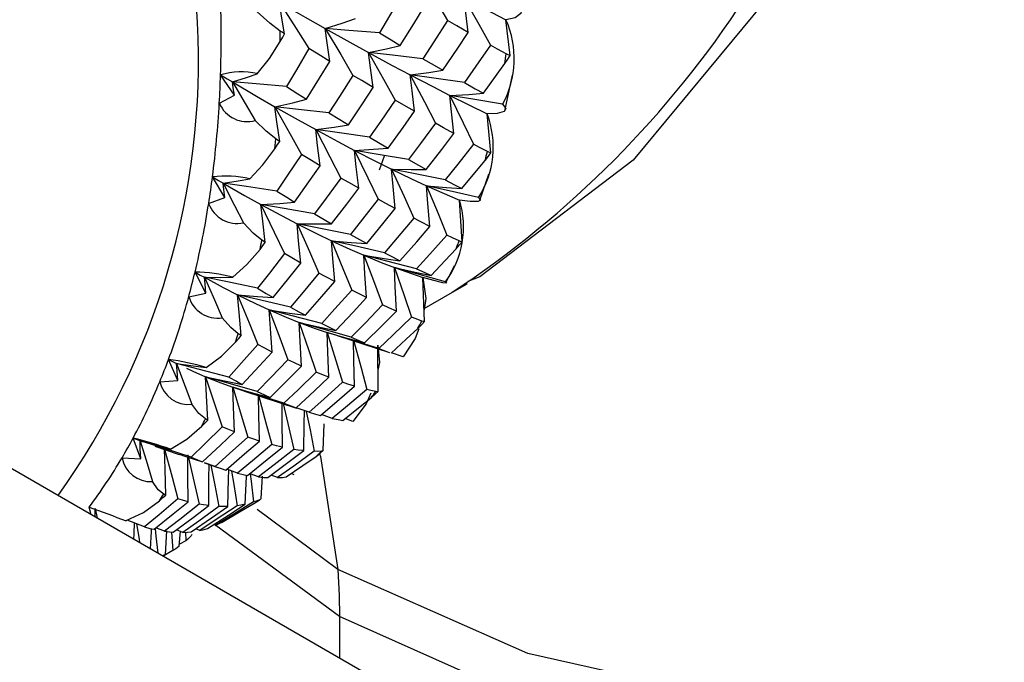
# Paper-space layout '_Isometric' of a CAD drawing. Units: millimetres. Extents: x -207 to 80, y -45 to 274.
# Drawn here: x -78 to -66, y 128 to 136 of the extents above; entities that cross this region are included whole.
import ezdxf

# ---------------------------------------------------------------- set-up
doc = ezdxf.new("R2010")
doc.units = ezdxf.units.MM

psp = doc.layouts.new('_Isometric')

# ---------------------------------------------------------------- linework, layer by layer
at = {"color": 7, "linetype": 'Continuous', "lineweight": 25}
for p, q in [((-72.754, 136.005), (-72.251, 135.74)), ((-61.093, 120.509), (-87.454, 135.727)), ((-72.202, 135.31), (-72.252, 135.74)), ((-74.953, 135.481), (-74.953, 135.605)), ((-72.264, 135.216), (-72.247, 135.33)), ((-75.503, 134.837), (-75.668, 135.08)), ((-72.262, 134.666), (-72.172, 135.077)), ((-75.683, 134.741), (-75.503, 134.837)), ((-72.923, 134.835), (-72.475, 134.613)), ((-72.433, 134.147), (-72.475, 134.613)), ((-75.017, 134.196), (-75.006, 134.313)), ((-73.709, 134.107), (-73.769, 133.938)), ((-75.617, 133.611), (-75.765, 133.859)), ((-72.563, 133.581), (-72.456, 133.891)), ((-73.201, 133.754), (-72.807, 133.582)), ((-75.811, 133.541), (-75.617, 133.611)), ((-72.776, 133.083), (-72.807, 133.582)), ((-73.587, 132.775), (-73.245, 132.657)), ((-72.97, 132.593), (-72.867, 132.799)), ((-75.843, 132.469), (-75.974, 132.72)), ((-73.227, 132.128), (-73.245, 132.657)), ((-72.893, 132.479), (-72.716, 132.579)), ((-72.717, 132.579), (-72.751, 132.574)), ((-76.049, 132.426), (-75.843, 132.469)), ((-73.23, 132.284), (-72.893, 132.479)), ((-74.274, 131.96), (-73.645, 131.759)), ((-73.783, 131.292), (-73.784, 131.847)), ((-73.48, 131.706), (-73.622, 131.754)), ((-76.18, 131.425), (-76.291, 131.675)), ((-76.396, 131.409), (-76.18, 131.425)), ((-75.523, 131.342), (-75.379, 131.295)), ((-75.381, 131.295), (-74.76, 131.093)), ((-74.609, 131.043), (-74.763, 131.095)), ((-74.33, 130.969), (-74.459, 131.016)), ((-74.438, 130.584), (-74.427, 130.906)), ((-74.086, 130.934), (-74.176, 130.969)), ((-76.623, 130.487), (-76.715, 130.735)), ((-76.454, 130.636), (-76.163, 130.539)), ((-76.848, 130.499), (-76.623, 130.487)), ((-75.86, 130.436), (-75.7, 130.381)), ((-75.734, 130.393), (-75.859, 130.436)), ((-75.465, 130.314), (-75.593, 130.361)), ((-75.215, 130.27), (-75.313, 130.308)), ((-74.985, 130.261), (-75.061, 130.292)), ((-74.787, 130.293), (-74.824, 130.309)), ((-75.184, 130.011), (-75.165, 130.279)), ((-75.276, 129.949), (-75.258, 129.96)), ((-75.258, 129.959), (-75.197, 129.999)), ((-75.197, 129.999), (-75.201, 129.996)), ((-75.184, 130.011), (-75.193, 130.001)), ((-77.216, 129.817), (-77.24, 129.909)), ((-77.171, 129.891), (-77.144, 129.775)), ((-74.263, 129.16), (-75.231, 129.879)), ((-76.578, 129.671), (-76.788, 129.75)), ((-76.341, 129.62), (-76.442, 129.66)), ((-76.328, 129.343), (-76.31, 129.625)), ((-76.257, 129.609), (-76.239, 129.388)), ((-76.12, 129.606), (-76.195, 129.637)), ((-76.163, 129.439), (-76.147, 129.619)), ((-76.087, 129.607), (-76.083, 129.503)), ((-75.917, 129.628), (-75.966, 129.65)), ((-74.246, 128.6), (-75.726, 129.69)), ((-76.083, 129.503), (-76.16, 129.463)), ((-76.328, 129.343), (-76.368, 129.327)), ((-76.361, 129.323), (-76.328, 129.343)), ((-76.239, 129.388), (-76.357, 129.321)), ((-74.246, 128.6), (-74.246, 128.102))]:
    psp.add_line(p, q, dxfattribs=at)
at = {"color": 7, "linetype": 'Continuous', "lineweight": 25, "flags": 128}
for points in [[(-75.943, 135.706), (-76.052, 137.524), (-76.376, 139.43), (-76.908, 141.385), (-77.638, 143.351), (-78.551, 145.286), (-79.628, 147.152), (-80.848, 148.91), (-82.185, 150.525), (-83.612, 151.964), (-85.101, 153.197), (-86.621, 154.2), (-88.14, 154.952), (-89.629, 155.437), (-91.056, 155.646), (-92.393, 155.575), (-93.613, 155.225), (-94.17, 154.947)], [(-67.05, 140.919), (-67.918, 138.266), (-69.16, 135.949), (-70.729, 134.058), (-72.565, 132.664), (-72.706, 132.606)], [(-73.284, 136.29), (-73.096, 135.977), (-72.95, 135.731)], [(-74.902, 135.573), (-74.937, 135.783), (-74.961, 135.947)], [(-74.961, 135.947), (-74.764, 135.637), (-74.611, 135.394)], [(-74.961, 135.947), (-74.654, 135.77), (-74.417, 135.636)], [(-73.489, 136.045), (-73.644, 135.786), (-73.767, 135.583)], [(-72.702, 135.588), (-72.733, 135.823), (-72.754, 136.005)], [(-72.754, 136.005), (-72.575, 135.687), (-72.437, 135.437)], [(-74.953, 135.605), (-75.077, 135.697), (-75.228, 135.835)], [(-73.516, 135.433), (-73.355, 135.69), (-73.229, 135.893)], [(-72.118, 135.935), (-72.066, 135.869), (-72.071, 135.814), (-72.142, 135.764), (-72.251, 135.74)], [(-74.417, 135.636), (-74.211, 135.7), (-74.052, 135.754)], [(-72.95, 135.731), (-73.115, 135.474), (-73.245, 135.274)], [(-72.702, 135.588), (-72.84, 135.667), (-72.95, 135.731)], [(-74.902, 135.573), (-74.931, 135.591), (-74.953, 135.605)], [(-74.36, 135.241), (-74.393, 135.463), (-74.417, 135.636)], [(-73.767, 135.583), (-74.132, 135.613), (-74.417, 135.636)], [(-74.417, 135.636), (-74.229, 135.322), (-74.083, 135.074)], [(-74.417, 135.636), (-74.122, 135.471), (-73.895, 135.347)], [(-73.005, 135.135), (-72.835, 135.388), (-72.702, 135.588)], [(-75.228, 135.094), (-75.084, 135.277), (-74.953, 135.481)], [(-74.953, 135.481), (-74.924, 135.532), (-74.902, 135.573)], [(-73.767, 135.583), (-73.626, 135.498), (-73.516, 135.433)], [(-74.611, 135.394), (-74.761, 135.139), (-74.88, 134.94)], [(-74.36, 135.241), (-74.5, 135.326), (-74.611, 135.394)], [(-73.895, 135.347), (-73.682, 135.393), (-73.516, 135.433)], [(-72.437, 135.437), (-72.611, 135.185), (-72.748, 134.988)], [(-72.247, 135.33), (-72.353, 135.389), (-72.437, 135.437)], [(-74.639, 134.789), (-74.482, 135.041), (-74.36, 135.241)], [(-73.84, 134.931), (-73.872, 135.165), (-73.895, 135.347)], [(-73.245, 135.274), (-73.61, 135.316), (-73.895, 135.347)], [(-73.895, 135.347), (-73.716, 135.028), (-73.577, 134.777)], [(-73.895, 135.347), (-73.613, 135.194), (-73.396, 135.079)], [(-73.245, 135.274), (-73.11, 135.196), (-73.005, 135.135)], [(-72.264, 135.216), (-72.228, 135.269), (-72.202, 135.31)], [(-72.202, 135.31), (-72.226, 135.319), (-72.247, 135.33)], [(-73.396, 135.079), (-73.176, 135.109), (-73.005, 135.135)], [(-72.52, 134.86), (-72.376, 135.059), (-72.264, 135.216)], [(-75.668, 135.08), (-75.588, 135.033), (-75.526, 134.996)], [(-75.526, 134.996), (-75.359, 135.05), (-75.228, 135.094)], [(-74.083, 135.074), (-74.243, 134.822), (-74.371, 134.624)], [(-73.84, 134.931), (-73.975, 135.011), (-74.083, 135.074)], [(-73.345, 134.644), (-73.375, 134.889), (-73.396, 135.079)], [(-72.748, 134.988), (-73.113, 135.04), (-73.396, 135.079)], [(-73.396, 135.079), (-73.227, 134.756), (-73.096, 134.503)], [(-73.396, 135.079), (-73.128, 134.94), (-72.923, 134.835)], [(-74.88, 134.94), (-75.243, 134.972), (-75.526, 134.996)], [(-75.503, 134.837), (-75.516, 134.926), (-75.526, 134.996)], [(-75.526, 134.996), (-75.373, 134.738), (-75.254, 134.535)], [(-75.526, 134.996), (-75.239, 134.826), (-75.017, 134.699)], [(-74.88, 134.94), (-74.744, 134.855), (-74.639, 134.789)], [(-74.138, 134.484), (-73.97, 134.733), (-73.84, 134.931)], [(-72.748, 134.988), (-72.62, 134.915), (-72.52, 134.86)], [(-75.017, 134.699), (-74.804, 134.747), (-74.639, 134.789)], [(-73.577, 134.777), (-73.748, 134.528), (-73.883, 134.333)], [(-73.345, 134.644), (-73.474, 134.718), (-73.577, 134.777)], [(-72.923, 134.835), (-72.696, 134.847), (-72.52, 134.86)], [(-72.875, 134.38), (-72.903, 134.636), (-72.923, 134.835)], [(-72.291, 134.728), (-72.647, 134.789), (-72.923, 134.835)], [(-72.923, 134.835), (-72.763, 134.508), (-72.64, 134.252)], [(-74.96, 134.284), (-74.994, 134.518), (-75.017, 134.699)], [(-74.371, 134.624), (-74.734, 134.667), (-75.017, 134.699)], [(-75.017, 134.699), (-74.838, 134.378), (-74.7, 134.126)], [(-75.017, 134.699), (-74.741, 134.543), (-74.529, 134.425)], [(-73.66, 134.203), (-73.483, 134.449), (-73.345, 134.644)], [(-72.291, 134.728), (-72.254, 134.678), (-72.272, 134.642), (-72.357, 134.617), (-72.475, 134.613)], [(-75.006, 134.313), (-75.123, 134.405), (-75.254, 134.535)], [(-74.371, 134.624), (-74.24, 134.545), (-74.138, 134.484)], [(-74.529, 134.425), (-74.309, 134.456), (-74.138, 134.484)], [(-74.475, 133.991), (-74.507, 134.236), (-74.529, 134.425)], [(-73.883, 134.333), (-74.246, 134.386), (-74.529, 134.425)], [(-74.529, 134.425), (-74.36, 134.101), (-74.229, 133.846)], [(-74.529, 134.425), (-74.265, 134.283), (-74.063, 134.176)], [(-73.096, 134.503), (-73.276, 134.257), (-73.419, 134.066)], [(-72.875, 134.38), (-72.998, 134.448), (-73.096, 134.503)], [(-74.96, 134.284), (-74.986, 134.3), (-75.006, 134.313)], [(-73.883, 134.333), (-73.757, 134.259), (-73.66, 134.203)], [(-73.206, 133.948), (-73.02, 134.189), (-72.875, 134.38)], [(-75.319, 133.835), (-75.161, 134.003), (-75.017, 134.196)], [(-75.017, 134.196), (-74.985, 134.246), (-74.96, 134.284)], [(-74.063, 134.176), (-73.836, 134.19), (-73.66, 134.203)], [(-74.014, 133.723), (-74.043, 133.978), (-74.063, 134.176)], [(-73.419, 134.066), (-73.781, 134.129), (-74.063, 134.176)], [(-74.063, 134.176), (-73.904, 133.849), (-73.781, 133.592)], [(-74.063, 134.176), (-73.812, 134.048), (-73.62, 133.953)], [(-72.64, 134.252), (-72.829, 134.012), (-72.979, 133.825)], [(-72.473, 134.162), (-72.566, 134.212), (-72.64, 134.252)], [(-74.7, 134.126), (-74.865, 133.881), (-74.996, 133.69)], [(-74.475, 133.991), (-74.601, 134.066), (-74.7, 134.126)], [(-73.419, 134.066), (-73.299, 133.999), (-73.206, 133.948)], [(-72.778, 133.719), (-72.622, 133.908), (-72.5, 134.057)], [(-72.5, 134.057), (-72.461, 134.108), (-72.433, 134.147)], [(-72.433, 134.147), (-72.454, 134.154), (-72.473, 134.162)], [(-74.782, 133.558), (-74.61, 133.8), (-74.475, 133.991)], [(-73.576, 133.48), (-73.602, 133.746), (-73.62, 133.953)], [(-73.62, 133.953), (-73.387, 133.948), (-73.206, 133.948)], [(-72.979, 133.825), (-73.339, 133.898), (-73.62, 133.953)], [(-73.62, 133.953), (-73.471, 133.623), (-73.356, 133.364)], [(-73.62, 133.953), (-73.382, 133.838), (-73.201, 133.754)], [(-75.765, 133.859), (-75.694, 133.817), (-75.638, 133.785)], [(-75.638, 133.785), (-75.459, 133.812), (-75.319, 133.835)], [(-74.229, 133.846), (-74.405, 133.605), (-74.544, 133.416)], [(-74.014, 133.723), (-74.134, 133.791), (-74.229, 133.846)], [(-72.979, 133.825), (-72.866, 133.765), (-72.778, 133.719)], [(-74.996, 133.69), (-75.357, 133.744), (-75.638, 133.785)], [(-75.617, 133.611), (-75.629, 133.708), (-75.638, 133.785)], [(-75.638, 133.785), (-75.501, 133.519), (-75.394, 133.31)], [(-75.638, 133.785), (-75.382, 133.638), (-75.185, 133.528)], [(-74.338, 133.296), (-74.156, 133.534), (-74.014, 133.723)], [(-73.162, 133.265), (-73.186, 133.54), (-73.201, 133.754)], [(-73.201, 133.754), (-72.963, 133.733), (-72.778, 133.719)], [(-72.578, 133.613), (-72.929, 133.694), (-73.201, 133.754)], [(-73.201, 133.754), (-73.063, 133.423), (-72.957, 133.163)], [(-74.996, 133.69), (-74.875, 133.616), (-74.782, 133.558)], [(-73.781, 133.592), (-73.967, 133.355), (-74.114, 133.17)], [(-73.576, 133.48), (-73.69, 133.542), (-73.781, 133.592)], [(-72.578, 133.613), (-72.554, 133.581), (-72.585, 133.564), (-72.681, 133.565), (-72.807, 133.582)], [(-75.185, 133.528), (-74.958, 133.543), (-74.782, 133.558)], [(-75.133, 133.076), (-75.164, 133.331), (-75.185, 133.528)], [(-74.544, 133.416), (-74.905, 133.48), (-75.185, 133.528)], [(-75.185, 133.528), (-75.027, 133.199), (-74.904, 132.941)], [(-75.185, 133.528), (-74.94, 133.396), (-74.753, 133.299)], [(-73.917, 133.062), (-73.725, 133.296), (-73.576, 133.48)], [(-74.544, 133.416), (-74.428, 133.348), (-74.338, 133.296)], [(-73.356, 133.364), (-73.552, 133.132), (-73.706, 132.951)], [(-73.162, 133.265), (-73.27, 133.32), (-73.356, 133.364)], [(-75.174, 133.101), (-75.278, 133.185), (-75.394, 133.31)], [(-74.706, 132.828), (-74.734, 133.093), (-74.753, 133.299)], [(-74.753, 133.299), (-74.52, 133.296), (-74.338, 133.296)], [(-74.114, 133.17), (-74.473, 133.243), (-74.753, 133.299)], [(-74.753, 133.299), (-74.604, 132.968), (-74.49, 132.708)], [(-74.753, 133.299), (-74.519, 133.182), (-74.341, 133.096)], [(-73.52, 132.856), (-73.319, 133.084), (-73.162, 133.265)], [(-74.114, 133.17), (-74.003, 133.109), (-73.917, 133.062)], [(-72.957, 133.163), (-73.161, 132.936), (-73.322, 132.76)], [(-72.811, 133.093), (-72.892, 133.131), (-72.957, 133.163)], [(-75.523, 132.659), (-75.353, 132.811), (-75.196, 132.992)], [(-75.196, 132.992), (-75.161, 133.039), (-75.133, 133.076)], [(-75.133, 133.076), (-75.156, 133.09), (-75.174, 133.101)], [(-74.301, 132.607), (-74.325, 132.883), (-74.341, 133.096)], [(-74.341, 133.096), (-74.103, 133.075), (-73.917, 133.062)], [(-73.706, 132.951), (-74.063, 133.034), (-74.341, 133.096)], [(-74.341, 133.096), (-74.203, 132.764), (-74.097, 132.503)], [(-74.341, 133.096), (-74.12, 132.995), (-73.952, 132.921)], [(-73.147, 132.679), (-72.979, 132.857), (-72.848, 132.997)], [(-72.848, 132.997), (-72.806, 133.045), (-72.776, 133.083)], [(-72.776, 133.083), (-72.794, 133.086), (-72.811, 133.093)], [(-74.904, 132.941), (-75.084, 132.708), (-75.227, 132.527)], [(-74.706, 132.828), (-74.816, 132.89), (-74.904, 132.941)], [(-73.919, 132.416), (-73.939, 132.7), (-73.952, 132.921)], [(-73.952, 132.921), (-73.709, 132.883), (-73.52, 132.856)], [(-73.322, 132.76), (-73.676, 132.852), (-73.952, 132.921)], [(-73.952, 132.921), (-73.825, 132.588), (-73.728, 132.327)], [(-73.952, 132.921), (-73.744, 132.836), (-73.587, 132.775)], [(-73.706, 132.951), (-73.601, 132.897), (-73.52, 132.856)], [(-75.039, 132.417), (-74.852, 132.646), (-74.706, 132.828)], [(-73.561, 132.253), (-73.577, 132.547), (-73.587, 132.775)], [(-73.587, 132.775), (-73.34, 132.72), (-73.147, 132.679)], [(-72.976, 132.602), (-73.32, 132.7), (-73.587, 132.775)], [(-73.587, 132.775), (-73.471, 132.441), (-73.383, 132.18)], [(-73.322, 132.76), (-73.223, 132.714), (-73.147, 132.679)], [(-75.974, 132.72), (-75.911, 132.685), (-75.862, 132.658)], [(-75.862, 132.658), (-75.672, 132.657), (-75.523, 132.659)], [(-75.227, 132.527), (-75.584, 132.602), (-75.862, 132.658)], [(-75.843, 132.469), (-75.854, 132.575), (-75.862, 132.658)], [(-75.862, 132.658), (-75.741, 132.387), (-75.648, 132.174)], [(-75.862, 132.658), (-75.637, 132.537), (-75.464, 132.448)], [(-74.49, 132.708), (-74.681, 132.479), (-74.832, 132.301)], [(-74.301, 132.607), (-74.406, 132.663), (-74.49, 132.708)], [(-72.976, 132.602), (-72.964, 132.588), (-73.006, 132.592), (-73.113, 132.619), (-73.245, 132.657)], [(-73.245, 132.657), (-73.212, 132.404), (-73.232, 132.269)], [(-75.227, 132.527), (-75.121, 132.465), (-75.039, 132.417)], [(-74.652, 132.205), (-74.455, 132.429), (-74.301, 132.607)], [(-75.421, 131.961), (-75.446, 132.235), (-75.464, 132.448)], [(-75.464, 132.448), (-75.225, 132.429), (-75.039, 132.417)], [(-74.832, 132.301), (-75.187, 132.385), (-75.464, 132.448)], [(-75.464, 132.448), (-75.326, 132.114), (-75.221, 131.852)], [(-75.464, 132.448), (-75.249, 132.343), (-75.085, 132.267)], [(-74.097, 132.503), (-74.298, 132.279), (-74.457, 132.105)], [(-74.287, 132.023), (-74.08, 132.242), (-73.919, 132.416)], [(-53.719, 132.421), (-55.314, 131.147), (-57.908, 129.635), (-60.723, 128.486), (-63.65, 127.743), (-66.579, 127.435), (-69.395, 127.575), (-71.99, 128.157), (-74.263, 129.16)], [(-73.919, 132.416), (-74.018, 132.464), (-74.097, 132.503)], [(-74.832, 132.301), (-74.73, 132.246), (-74.652, 132.205)], [(-73.728, 132.327), (-73.938, 132.109), (-74.104, 131.94)], [(-73.561, 132.253), (-73.654, 132.294), (-73.728, 132.327)], [(-75.456, 131.981), (-75.547, 132.056), (-75.648, 132.174)], [(-75.049, 131.763), (-75.071, 132.047), (-75.085, 132.267)], [(-75.085, 132.267), (-74.842, 132.23), (-74.652, 132.205)], [(-74.457, 132.105), (-74.81, 132.197), (-75.085, 132.267)], [(-75.085, 132.267), (-74.959, 131.933), (-74.862, 131.671)], [(-75.085, 132.267), (-74.882, 132.179), (-74.727, 132.116)], [(-73.944, 131.872), (-73.729, 132.085), (-73.561, 132.253)], [(-73.383, 132.18), (-73.601, 131.969), (-73.774, 131.805)], [(-73.257, 132.132), (-73.327, 132.159), (-73.383, 132.18)], [(-74.699, 131.596), (-74.716, 131.889), (-74.727, 132.116)], [(-74.727, 132.116), (-74.48, 132.062), (-74.287, 132.023)], [(-74.104, 131.94), (-74.454, 132.04), (-74.727, 132.116)], [(-74.727, 132.116), (-74.612, 131.783), (-74.524, 131.521)], [(-74.727, 132.116), (-74.535, 132.045), (-74.39, 131.996)], [(-74.457, 132.105), (-74.361, 132.058), (-74.287, 132.023)], [(-73.305, 132.047), (-73.26, 132.092), (-73.227, 132.128)], [(-73.227, 132.128), (-73.244, 132.128), (-73.257, 132.132)], [(-75.488, 131.882), (-75.45, 131.926), (-75.421, 131.961)], [(-75.421, 131.961), (-75.441, 131.972), (-75.456, 131.981)], [(-74.371, 131.461), (-74.383, 131.762), (-74.39, 131.996)], [(-74.39, 131.996), (-74.14, 131.924), (-73.944, 131.872)], [(-73.774, 131.805), (-74.12, 131.913), (-74.39, 131.996)], [(-74.39, 131.996), (-74.287, 131.663), (-74.208, 131.402)], [(-74.104, 131.94), (-74.014, 131.901), (-73.944, 131.872)], [(-73.624, 131.752), (-73.445, 131.917), (-73.305, 132.047)], [(-73.293, 132.043), (-73.337, 131.926), (-73.48, 131.706)], [(-75.84, 131.578), (-75.657, 131.713), (-75.488, 131.882)], [(-75.221, 131.852), (-75.416, 131.633), (-75.57, 131.463)], [(-75.049, 131.763), (-75.145, 131.812), (-75.221, 131.852)], [(-74.065, 131.357), (-74.072, 131.666), (-74.075, 131.906)], [(-74.075, 131.906), (-73.984, 131.574), (-73.915, 131.315)], [(-73.784, 131.847), (-73.767, 131.637), (-73.784, 131.548)], [(-75.408, 131.377), (-75.207, 131.593), (-75.049, 131.763)], [(-73.774, 131.805), (-73.69, 131.774), (-73.649, 131.76)], [(-76.291, 131.675), (-76.237, 131.648), (-76.194, 131.627)], [(-75.57, 131.463), (-75.921, 131.556), (-76.194, 131.627)], [(-76.194, 131.627), (-75.996, 131.598), (-75.84, 131.578)], [(-76.18, 131.425), (-76.188, 131.538), (-76.194, 131.627)], [(-76.194, 131.627), (-76.092, 131.353), (-76.013, 131.138)], [(-74.862, 131.671), (-75.067, 131.457), (-75.23, 131.29)], [(-75.076, 131.22), (-74.864, 131.43), (-74.699, 131.596)], [(-74.699, 131.596), (-74.79, 131.637), (-74.862, 131.671)], [(-76.078, 131.571), (-75.999, 131.534), (-75.849, 131.468)], [(-75.819, 130.95), (-75.837, 131.242), (-75.849, 131.468)], [(-75.849, 131.468), (-75.601, 131.416), (-75.408, 131.377)], [(-75.23, 131.29), (-75.578, 131.391), (-75.849, 131.468)], [(-75.849, 131.468), (-75.735, 131.133), (-75.648, 130.87)], [(-75.849, 131.468), (-75.664, 131.394), (-75.523, 131.342)], [(-75.57, 131.463), (-75.479, 131.414), (-75.408, 131.377)], [(-74.524, 131.521), (-74.739, 131.312), (-74.909, 131.15)], [(-74.764, 131.095), (-74.543, 131.299), (-74.371, 131.461)], [(-74.371, 131.461), (-74.456, 131.494), (-74.524, 131.521)], [(-75.501, 130.808), (-75.515, 131.109), (-75.523, 131.342)], [(-75.523, 131.342), (-75.272, 131.272), (-75.076, 131.22)], [(-74.909, 131.15), (-75.254, 131.259), (-75.523, 131.342)], [(-75.523, 131.342), (-75.42, 131.008), (-75.342, 130.747)], [(-74.208, 131.402), (-74.432, 131.2), (-74.609, 131.043)], [(-74.473, 131.003), (-74.244, 131.2), (-74.065, 131.357)], [(-74.065, 131.357), (-74.145, 131.381), (-74.208, 131.402)], [(-75.23, 131.29), (-75.143, 131.25), (-75.076, 131.22)], [(-75.204, 130.699), (-75.212, 131.008), (-75.216, 131.248)], [(-75.216, 131.248), (-75.125, 130.916), (-75.056, 130.656)], [(-73.915, 131.315), (-74.147, 131.12), (-74.33, 130.969)], [(-53.719, 131.255), (-55.304, 130.074), (-57.897, 128.681), (-60.71, 127.642), (-63.636, 126.996), (-66.564, 126.767), (-69.379, 126.966), (-71.973, 127.585), (-74.246, 128.6)], [(-73.867, 131.272), (-73.926, 131.143), (-74.086, 130.934)], [(-73.809, 131.29), (-73.868, 131.304), (-73.915, 131.315)], [(-73.866, 131.217), (-73.818, 131.259), (-73.783, 131.292)], [(-73.783, 131.292), (-73.797, 131.289), (-73.809, 131.29)], [(-75.849, 130.965), (-75.927, 131.029), (-76.013, 131.138)], [(-74.927, 130.625), (-74.929, 130.941), (-74.929, 131.152)], [(-74.92, 131.149), (-74.85, 130.856), (-74.791, 130.599)], [(-74.909, 131.15), (-74.827, 131.118), (-74.764, 131.095)], [(-74.205, 130.946), (-74.015, 131.097), (-73.866, 131.217)], [(-74.671, 130.584), (-74.668, 130.906), (-74.665, 131.062)], [(-74.642, 131.054), (-74.596, 130.831), (-74.547, 130.576)], [(-74.609, 131.043), (-74.532, 131.02), (-74.473, 131.003)], [(-76.266, 130.603), (-76.072, 130.721), (-75.892, 130.876)], [(-75.648, 130.87), (-75.857, 130.666), (-76.022, 130.507)], [(-75.892, 130.876), (-75.851, 130.917), (-75.819, 130.95)], [(-75.819, 130.95), (-75.836, 130.958), (-75.849, 130.965)], [(-75.501, 130.808), (-75.583, 130.842), (-75.648, 130.87)], [(-74.33, 130.969), (-74.259, 130.955), (-74.205, 130.946)], [(-75.885, 130.449), (-75.669, 130.649), (-75.501, 130.808)], [(-76.715, 130.735), (-76.668, 130.716), (-76.632, 130.701)], [(-76.022, 130.507), (-76.365, 130.617), (-76.632, 130.701)], [(-76.632, 130.701), (-76.427, 130.645), (-76.266, 130.603)], [(-76.623, 130.487), (-76.629, 130.607), (-76.632, 130.701)], [(-76.632, 130.701), (-76.549, 130.428), (-76.485, 130.214)], [(-75.342, 130.747), (-75.561, 130.548), (-75.734, 130.393)], [(-75.605, 130.351), (-75.38, 130.545), (-75.204, 130.699)], [(-75.056, 130.656), (-75.285, 130.463), (-75.465, 130.314)], [(-75.204, 130.699), (-75.281, 130.725), (-75.342, 130.747)], [(-74.927, 130.625), (-74.999, 130.641), (-75.056, 130.656)], [(-76.323, 130.053), (-76.333, 130.361), (-76.338, 130.6)], [(-76.338, 130.6), (-76.248, 130.266), (-76.18, 130.006)], [(-76.163, 130.54), (-76.084, 130.514), (-75.885, 130.449)], [(-76.062, 130.532), (-75.984, 130.202), (-75.925, 129.943)], [(-75.344, 130.288), (-75.11, 130.476), (-74.927, 130.625)], [(-74.791, 130.599), (-75.028, 130.414), (-75.215, 130.27)], [(-75.103, 130.261), (-74.861, 130.441), (-74.671, 130.584)], [(-74.547, 130.576), (-74.792, 130.398), (-74.985, 130.261)], [(-74.671, 130.584), (-74.738, 130.591), (-74.791, 130.599)], [(-74.459, 130.576), (-74.508, 130.575), (-74.547, 130.576)], [(-74.525, 130.515), (-74.474, 130.553), (-74.438, 130.584)], [(-74.484, 130.546), (-74.471, 130.514), (-74.263, 129.16)], [(-74.438, 130.584), (-74.449, 130.578), (-74.459, 130.576)], [(-76.057, 129.972), (-76.061, 130.287), (-76.062, 130.506)], [(-76.022, 130.507), (-75.945, 130.474), (-75.885, 130.449)], [(-75.81, 129.926), (-75.807, 130.249), (-75.804, 130.417)], [(-75.785, 130.411), (-75.737, 130.172), (-75.688, 129.917)], [(-74.882, 130.269), (-74.682, 130.406), (-74.525, 130.515)], [(-75.734, 130.393), (-75.661, 130.369), (-75.605, 130.351)], [(-75.582, 129.916), (-75.573, 130.245), (-75.569, 130.352)], [(-75.537, 130.34), (-75.51, 130.177), (-75.47, 129.925)], [(-75.465, 130.314), (-75.397, 130.299), (-75.344, 130.288)], [(-75.373, 129.942), (-75.357, 130.276), (-75.356, 130.292)], [(-75.313, 130.308), (-75.302, 130.218), (-75.272, 129.97)], [(-76.349, 130.063), (-76.414, 130.114), (-76.485, 130.214)], [(-75.215, 130.27), (-75.152, 130.264), (-75.103, 130.261)], [(-74.985, 130.261), (-74.927, 130.264), (-74.882, 130.269)], [(-76.401, 129.984), (-76.358, 130.023), (-76.323, 130.053)], [(-76.323, 130.053), (-76.338, 130.058), (-76.349, 130.063)], [(-76.797, 129.746), (-76.593, 129.845), (-76.401, 129.984)], [(-76.18, 130.006), (-76.403, 129.817), (-76.578, 129.671)], [(-76.465, 129.643), (-76.236, 129.826), (-76.057, 129.972)], [(-75.925, 129.943), (-76.157, 129.761), (-76.341, 129.62)], [(-76.057, 129.972), (-76.126, 129.99), (-76.18, 130.006)], [(-75.81, 129.926), (-75.874, 129.935), (-75.925, 129.943)], [(-75.826, 129.652), (-75.572, 129.813), (-75.373, 129.942)], [(-75.272, 129.97), (-75.529, 129.811), (-75.731, 129.688)], [(-75.649, 129.729), (-75.44, 129.851), (-75.276, 129.949)], [(-75.373, 129.942), (-75.427, 129.932), (-75.47, 129.925)], [(-75.201, 129.996), (-75.241, 129.981), (-75.272, 129.97)], [(-77.17, 129.791), (-77.17, 129.793), (-77.171, 129.891)], [(-76.234, 129.609), (-75.996, 129.785), (-75.81, 129.926)], [(-75.688, 129.917), (-75.929, 129.741), (-76.12, 129.606)], [(-76.021, 129.612), (-75.775, 129.781), (-75.582, 129.916)], [(-75.47, 129.925), (-75.72, 129.758), (-75.917, 129.628)], [(-75.582, 129.916), (-75.641, 129.915), (-75.688, 129.917)], [(-76.706, 129.522), (-76.704, 129.592), (-76.7, 129.717)], [(-76.673, 129.707), (-76.643, 129.523), (-76.637, 129.483)], [(-75.731, 129.688), (-75.685, 129.71), (-75.649, 129.729)], [(-76.578, 129.671), (-76.514, 129.654), (-76.465, 129.643)], [(-76.506, 129.407), (-76.497, 129.618), (-76.495, 129.642)], [(-76.453, 129.647), (-76.442, 129.559), (-76.418, 129.356)], [(-76.341, 129.62), (-76.281, 129.613), (-76.234, 129.609)], [(-76.12, 129.606), (-76.064, 129.608), (-76.021, 129.612)], [(-76.014, 129.579), (-76.022, 129.565), (-76.028, 129.557)], [(-75.917, 129.628), (-75.865, 129.64), (-75.826, 129.652)], [(-76.028, 129.557), (-76.059, 129.526), (-76.083, 129.503)], [(-76.163, 129.439), (-76.205, 129.409), (-76.239, 129.388)], [(-74.263, 129.16), (-74.25, 128.849), (-74.246, 128.6)]]:
    psp.add_lwpolyline(points, dxfattribs=at)
at = {"color": 7, "linetype": 'Continuous', "lineweight": 25}
for centre, radius, start, end in [((-79.604, 142.668), 12.2, 303.3594, 350.3234), ((-90.273, 135.547), 14.612, 358.1684, 1.8302), ((-84.865, 135.266), 8.933, 324.2559, 2.8275), ((-73.298, 135.274), 1.146, 331.5043, 24.0023), ((-75.421, 134.24), 0.876, 77.3112, 106.391), ((-89.181, 135.519), 13.52, 356.6995, 358.1391), ((-88.127, 135.451), 12.464, 352.6629, 356.7344), ((-75.351, 134.881), 0.36, 202.9402, 285.7457), ((-73.532, 134.217), 1.129, 327.6475, 20.5616), ((-82.116, 136.59), 9.944, 345.2432, 345.8695), ((-87.13, 135.33), 11.46, 351.0201, 352.6275), ((-75.604, 132.7), 1.17, 75.8686, 97.9026), ((-73.865, 133.26), 1.106, 323.5196, 16.9384), ((-86.196, 135.174), 10.513, 346.5004, 351.0613), ((-75.471, 133.663), 0.361, 199.7081, 282.2722), ((-85.83, 135.158), 10.853, 348.488, 349.0736), ((-80.603, 136.105), 8.354, 338.163, 338.8664), ((-85.339, 134.976), 9.633, 344.654, 346.4587), ((-75.975, 131.031), 1.689, 74.4722, 89.9358), ((-84.562, 134.755), 8.826, 339.5752, 344.7005), ((-75.705, 132.529), 0.359, 196.5439, 279.0611), ((-79.462, 135.569), 7.093, 330.2365, 331.021), ((-84.143, 134.726), 9.109, 341.8088, 342.4669), ((-83.873, 134.506), 8.093, 337.5013, 339.5282), ((-76.657, 128.89), 2.809, 73.091, 82.5163), ((-83.275, 134.251), 7.443, 331.8085, 337.5504), ((-76.051, 131.491), 0.355, 193.3847, 276.1233), ((-78.695, 135.062), 6.173, 321.4691, 322.3298), ((-82.814, 134.205), 7.681, 334.3108, 335.0481), ((-82.769, 133.986), 6.872, 329.4985, 331.759), ((-78.417, 124.093), 6.856, 71.7177, 75.6272), ((-78.266, 134.672), 5.592, 311.9838, 312.9031), ((-82.354, 133.736), 6.387, 323.186, 329.5448), ((-76.506, 130.56), 0.347, 190.1682, 273.4686), ((-81.862, 133.674), 6.59, 325.9571, 326.7737), ((-78.111, 134.479), 5.344, 302.044, 302.9914), ((-67.725, 155.077), 26.907, 249.2889, 250.2953)]:
    psp.add_arc(centre, radius, start, end, dxfattribs=at)

doc.saveas('drawing.dxf')
